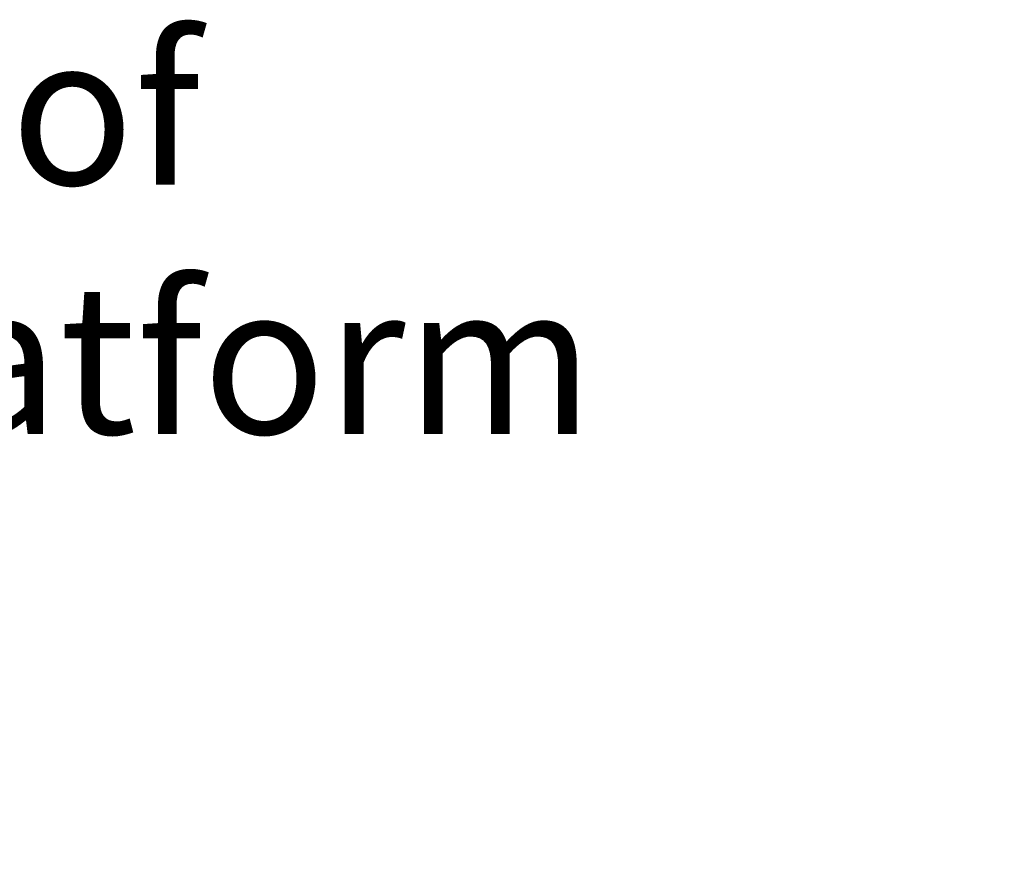
# Model space of a CAD drawing. Units: inches. Extents: x 100 to 2620, y 60 to 1700.
# Drawn here: x 1032 to 1111, y 1413 to 1481 of the extents above; entities that cross this region are included whole.
import ezdxf

# ---------------------------------------------------------------- set-up
doc = ezdxf.new("R2010")
doc.units = ezdxf.units.IN
doc.header["$LTSCALE"] = 80
doc.header["$MEASUREMENT"] = 0
doc.layers.add('Symbol (ANSI)', color=7, linetype='Continuous', lineweight=15)
doc.styles.add('Standard (Cntr)', font='arial.ttf')
doc.dimstyles.new('LDMK_FtIn$7', dxfattribs={"dimscale": 160, "dimtxt": 0.075, "dimasz": 0.0625, "dimexe": 0.0625, "dimexo": 0.0625, "dimgap": 0.031496, "dimtad": 1, "dimdec": 4, "dimzin": 3, "dimdsep": 46, "dimlunit": 4, "dimtxsty": 'Standard (Cntr)', "dimblk": 'DOT', "dimcen": 0.09, "dimdle": 0.25, "dimclrd": 256, "dimclre": 256, "dimclrt": 256, "dimazin": 0, "dimtfac": 1, "dimtdec": 4, "dimtofl": 0, "dimtmove": 0, "dimatfit": 3, "dimldrblk": 'Filled-1', "dimfxl": 1, "dimfrac": 2, "dimtolj": 1, "dimtzin": 0, "dimlwd": -1, "dimlwe": -1, "dimarcsym": 0})

# ---------------------------------------------------------------- blocks, each defined once
blk = doc.blocks.new('_Dot')
at = {"color": 0, "linetype": 'ByBlock', "lineweight": -2}
blk.add_line((-0.5, 0), (-1, 0), dxfattribs=at)
at = {"color": 0, "linetype": 'ByBlock', "const_width": 0.5}
blk.add_lwpolyline([(-0.25, 0, 1), (0.25, 0, 1)], format="xyb", close=True, dxfattribs=at)
blk = doc.blocks.new('Filled-1')
at = {"color": 0}
for p, q in [((0, 0), (-1, 0.25)), ((-1, 0.25), (-1, -0.25)), ((-1, 0), (0, 0)), ((-1, -0.25), (0, 0))]:
    blk.add_line(p, q, dxfattribs=at)
at = {"color": 0, "flags": 128}
blk.add_lwpolyline([(-1, -0.25), (0, 0), (-1, 0.25), (-1, -0.25)], dxfattribs=at)
at = {"color": 0}
blk.add_solid([(-1, -0.25), (0, 0), (-1, 0.25), (-1, -0.25)], dxfattribs=at)

msp = doc.modelspace()

# ---------------------------------------------------------------- texts
at = {"layer": 'Symbol (ANSI)', "insert": (1011.26234, 1479.81367), "char_height": 12.0000004, "width": 102.4664706, "attachment_point": 1, "style": 'Standard (Cntr)'}
msp.add_mtext('\\fArial|b0|i0;Roof Platform', dxfattribs=at)

# ---------------------------------------------------------------- leaders
at = {"layer": 'Symbol (ANSI)', "annotation_type": 0, "has_hookline": 1, "hookline_direction": 0, "text_width": 100.08459}
msp.add_leader([(887.46629, 1389.96877), (996.22297, 1473.81367), (1006.22297, 1473.81367)], dimstyle='LDMK_FtIn$7', override={"dimtad": 0}, dxfattribs=at)

doc.saveas('drawing.dxf')
